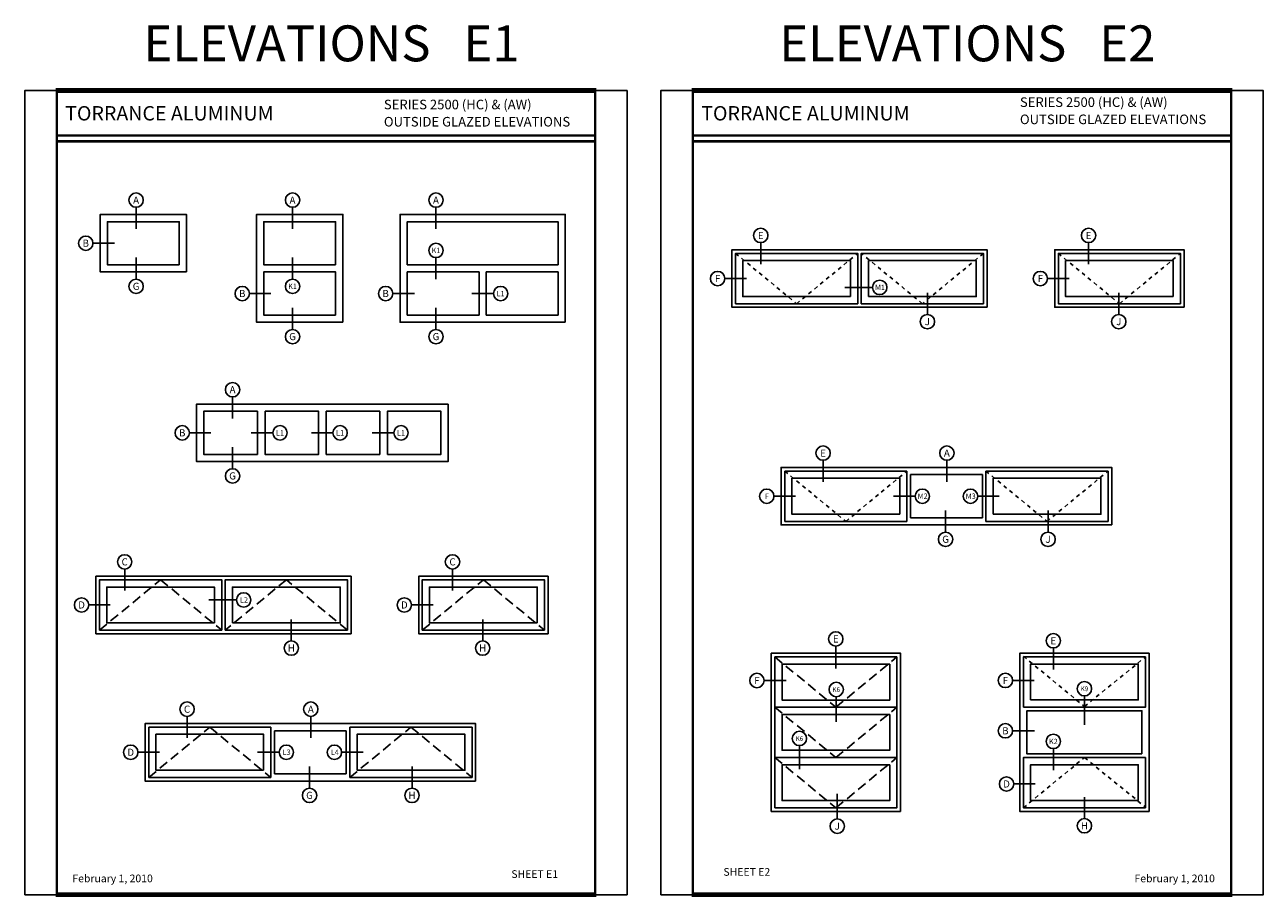
# Model space of a CAD drawing. Units: inches. Extents: x -12 to 120, y -91 to 3.
# Drawn here: x 55 to 87, y -20 to 3 of the extents above; entities that cross this region are included whole.
import ezdxf
from ezdxf.enums import TextEntityAlignment as Align

# ---------------------------------------------------------------- set-up
doc = ezdxf.new("R2010")
doc.units = ezdxf.units.IN
doc.header["$LTSCALE"] = 0.5
doc.header["$MEASUREMENT"] = 0
doc.linetypes.add('HIDDEN2', pattern=[0.1875, 0.125, -0.0625])
for name, color, linetype in [('Object', 6, 'Continuous'), ('Text', 4, 'Continuous'), ('VENT', 5, 'HIDDEN2')]:
    doc.layers.add(name, color=color, linetype=linetype)
doc.styles.add('Arial', font='ARIAL.TTF')
doc.styles.add('Simplex', font='simplex.shx')

# ---------------------------------------------------------------- blocks, each defined once
blk = doc.blocks.new('sheet')
at = {"linetype": 'Continuous'}
for points, const_width in [([(7.456, 10.492), (0.403, 10.492)], 0.0619), ([(0.419, 10.523), (0.419, -0.031)], 0.0309), ([(7.44, -0.031), (7.44, 10.523)], 0.0309), ([(7.44, 9.904), (0.419, 9.904)], 0.0309), ([(7.44, 9.829), (0.419, 9.829)], 0.0309), ([(0.403, 0), (7.456, 0)], 0.0619)]:
    blk.add_lwpolyline(points, dxfattribs=dict(at, const_width=const_width))
at = {"layer": 'Defpoints'}
blk.add_lwpolyline([(0, 0), (0, 10.492), (7.859, 10.492), (7.859, 0)], close=True, dxfattribs=at)

msp = doc.modelspace()

# ---------------------------------------------------------------- linework, layer by layer
for p, q in [((74.460023, -8.622955), (77.647523, -8.622955)), ((74.460023, -9.935455), (74.460023, -8.622955)), ((77.647523, -8.622955), (77.647523, -9.935455)), ((77.741273, -8.716705), (79.616273, -8.716705)), ((77.741273, -9.841705), (77.741273, -8.716705)), ((79.616273, -8.716705), (79.616273, -9.841705)), ((79.710023, -8.622955), (82.897523, -8.622955)), ((79.710023, -8.622955), (79.710023, -9.935455)), ((82.897523, -9.935455), (82.897523, -8.622955)), ((77.647523, -9.935455), (74.460023, -9.935455)), ((79.616273, -9.841705), (77.741273, -9.841705)), ((82.897523, -9.935455), (79.710023, -9.935455)), ((57.863228, -15.305034), (61.050728, -15.305034)), ((57.863228, -16.617534), (57.863228, -15.305034)), ((61.050728, -15.305034), (61.050728, -16.617534)), ((61.144478, -15.398784), (63.019478, -15.398784)), ((61.144478, -16.523784), (61.144478, -15.398784)), ((63.019478, -15.398784), (63.019478, -16.523784)), ((63.113228, -15.305034), (66.300728, -15.305034)), ((63.113228, -15.305034), (63.113228, -16.617534)), ((66.300728, -16.617534), (66.300728, -15.305034)), ((61.050728, -16.617534), (57.863228, -16.617534)), ((63.019478, -16.523784), (61.144478, -16.523784)), ((66.300728, -16.617534), (63.113228, -16.617534))]:
    msp.add_line(p, q)
for points in [[(58.847338, -3.42832), (56.597338, -3.42832), (56.597338, -1.92832), (58.847338, -1.92832)], [(62.929247, -4.74082), (60.679247, -4.74082), (60.679247, -1.92832), (62.929247, -1.92832)], [(68.734182, -4.74082), (64.421682, -4.74082), (64.421682, -1.92832), (68.734182, -1.92832)], [(58.659838, -3.24082), (56.784838, -3.24082), (56.784838, -2.11582), (58.659838, -2.11582)], [(62.741747, -3.24082), (60.866747, -3.24082), (60.866747, -2.11582), (62.741747, -2.11582)], [(68.546682, -3.24082), (64.609182, -3.24082), (64.609182, -2.11582), (68.546682, -2.11582)], [(79.739517, -4.349412), (73.083267, -4.349412), (73.083267, -2.849412), (79.739517, -2.849412)], [(84.880251, -4.349412), (81.505251, -4.349412), (81.505251, -2.849412), (84.880251, -2.849412)], [(76.364517, -4.255662), (73.177017, -4.255662), (73.177017, -2.943162), (76.364517, -2.943162)], [(76.177017, -4.068162), (73.364517, -4.068162), (73.364517, -3.130662), (76.177017, -3.130662)], [(76.458267, -4.255662), (79.645767, -4.255662), (79.645767, -2.943162), (76.458267, -2.943162)], [(76.645767, -4.068162), (79.458267, -4.068162), (79.458267, -3.130662), (76.645767, -3.130662)], [(84.786501, -4.255662), (81.599001, -4.255662), (81.599001, -2.943162), (84.786501, -2.943162)], [(84.599001, -4.068162), (81.786501, -4.068162), (81.786501, -3.130662), (84.599001, -3.130662)], [(62.741747, -4.55332), (60.866747, -4.55332), (60.866747, -3.42832), (62.741747, -3.42832)], [(66.484182, -4.55332), (64.609182, -4.55332), (64.609182, -3.42832), (66.484182, -3.42832)], [(68.546682, -4.55332), (66.671682, -4.55332), (66.671682, -3.42832), (68.546682, -3.42832)], [(65.676422, -6.875469), (65.676422, -8.375469), (59.113922, -8.375469), (59.113922, -6.875469)], [(60.699122, -8.187969), (59.301422, -8.187969), (59.301422, -7.062969), (60.699122, -7.062969)], [(60.899222, -7.062969), (62.295122, -7.062969), (62.295122, -8.187969), (60.899222, -8.187969)], [(63.891122, -7.062969), (62.495222, -7.062969), (62.495222, -8.187969), (63.891122, -8.187969)], [(64.091222, -8.187969), (65.488922, -8.187969), (65.488922, -7.062969), (64.091222, -7.062969)], [(82.991273, -10.029205), (74.366273, -10.029205), (74.366273, -8.529205), (82.991273, -8.529205)], [(77.460023, -9.747955), (74.647523, -9.747955), (74.647523, -8.810455), (77.460023, -8.810455)], [(79.897523, -9.747955), (82.710023, -9.747955), (82.710023, -8.810455), (79.897523, -8.810455)], [(63.142722, -12.867549), (56.486472, -12.867549), (56.486472, -11.367549), (63.142722, -11.367549)], [(59.767722, -12.773799), (56.580222, -12.773799), (56.580222, -11.461299), (59.767722, -11.461299)], [(59.861472, -12.773799), (63.048972, -12.773799), (63.048972, -11.461299), (59.861472, -11.461299)], [(68.283456, -12.867549), (64.908456, -12.867549), (64.908456, -11.367549), (68.283456, -11.367549)], [(68.189706, -12.773799), (65.002206, -12.773799), (65.002206, -11.461299), (68.189706, -11.461299)], [(59.580222, -12.586299), (56.767722, -12.586299), (56.767722, -11.648799), (59.580222, -11.648799)], [(60.048972, -12.586299), (62.861472, -12.586299), (62.861472, -11.648799), (60.048972, -11.648799)], [(68.002206, -12.586299), (65.189706, -12.586299), (65.189706, -11.648799), (68.002206, -11.648799)], [(77.482888, -17.503967), (74.107888, -17.503967), (74.107888, -13.378967), (77.482888, -13.378967)], [(77.389138, -13.472717), (74.201638, -13.472717), (74.201638, -14.785217), (77.389138, -14.785217)], [(83.967259, -17.503967), (80.592259, -17.503967), (80.592259, -13.378967), (83.967259, -13.378967)], [(80.686759, -14.784467), (80.686759, -13.473467), (83.872759, -13.473467), (83.872759, -14.784467)], [(77.201638, -13.660217), (74.389138, -13.660217), (74.389138, -14.597717), (77.201638, -14.597717)], [(80.874259, -14.596967), (80.874259, -13.660967), (83.685259, -13.660967), (83.685259, -14.596967)], [(77.389138, -14.785217), (74.201638, -14.785217), (74.201638, -16.097717), (77.389138, -16.097717)], [(77.201638, -14.972717), (74.389138, -14.972717), (74.389138, -15.910217), (77.201638, -15.910217)], [(83.779759, -16.003967), (80.779759, -16.003967), (80.779759, -14.878967), (83.779759, -14.878967)], [(66.394478, -16.711284), (57.769478, -16.711284), (57.769478, -15.211284), (66.394478, -15.211284)], [(60.863228, -16.430034), (58.050728, -16.430034), (58.050728, -15.492534), (60.863228, -15.492534)], [(63.300728, -16.430034), (66.113228, -16.430034), (66.113228, -15.492534), (63.300728, -15.492534)], [(77.389138, -16.097717), (74.201638, -16.097717), (74.201638, -17.410217), (77.389138, -17.410217)], [(83.872759, -17.409467), (80.686759, -17.409467), (80.686759, -16.098467), (83.872759, -16.098467)], [(77.201638, -16.285217), (74.389138, -16.285217), (74.389138, -17.222717), (77.201638, -17.222717)], [(83.685259, -17.221967), (80.874259, -17.221967), (80.874259, -16.285967), (83.685259, -16.285967)]]:
    msp.add_lwpolyline(points, close=True)
at = {"layer": 'Text'}
for p, q in [((57.534838, -1.74082), (57.534838, -2.30332)), ((61.616747, -1.74082), (61.616747, -2.30332)), ((65.359182, -1.74082), (65.359182, -2.30332)), ((56.409838, -2.67832), (56.972338, -2.67832)), ((73.833391, -2.661912), (73.833391, -3.224412)), ((82.38797, -2.661912), (82.38797, -3.224412)), ((57.534838, -3.61582), (57.534838, -3.05332)), ((61.616747, -3.61582), (61.616747, -3.05332)), ((65.359182, -3.05332), (65.359182, -3.61582)), ((72.895767, -3.599412), (73.458267, -3.599412)), ((76.027874, -3.830825), (76.751248, -3.830825)), ((81.317751, -3.599412), (81.880251, -3.599412)), ((60.491747, -3.99082), (61.054247, -3.99082)), ((64.234182, -3.99082), (64.796682, -3.99082)), ((66.296682, -3.99082), (66.859182, -3.99082)), ((78.181941, -4.536912), (78.181941, -3.974412)), ((83.175694, -4.536912), (83.175694, -3.974412)), ((61.616747, -4.92832), (61.616747, -4.36582)), ((65.359182, -4.92832), (65.359182, -4.36582)), ((60.051422, -6.687969), (60.051422, -7.250469)), ((58.926422, -7.625469), (59.488922, -7.625469)), ((60.539928, -7.625469), (61.102428, -7.625469)), ((62.107622, -7.625469), (62.670122, -7.625469)), ((63.697192, -7.625469), (64.259692, -7.625469)), ((60.051422, -8.562969), (60.051422, -8.000469)), ((75.46106, -8.341705), (75.46106, -8.904205)), ((78.690407, -8.341705), (78.690407, -8.904205)), ((74.178773, -9.279205), (74.741273, -9.279205)), ((77.300775, -9.279205), (77.863275, -9.279205)), ((80.05677, -9.279205), (79.49427, -9.279205)), ((78.656879, -10.216705), (78.656879, -9.654205)), ((81.331249, -10.216705), (81.331249, -9.654205)), ((57.236596, -11.180049), (57.236596, -11.742549)), ((65.791175, -11.180049), (65.791175, -11.742549)), ((56.298972, -12.117549), (56.861472, -12.117549)), ((59.431079, -11.985816), (60.154453, -11.985816)), ((64.720956, -12.117549), (65.283456, -12.117549)), ((61.585147, -13.055049), (61.585147, -12.492549)), ((66.578899, -13.055049), (66.578899, -12.492549)), ((75.792278, -13.191467), (75.792278, -13.779455)), ((81.468964, -13.239467), (81.468964, -13.801967)), ((73.920388, -14.088426), (74.496728, -14.088426)), ((80.404759, -14.086605), (80.967259, -14.086605)), ((75.80307, -14.510372), (75.80307, -15.169356)), ((82.279759, -15.240767), (82.279759, -14.490767)), ((58.864265, -15.023784), (58.864265, -15.586284)), ((62.093612, -15.023784), (62.093612, -15.586284)), ((80.404759, -15.400926), (80.981099, -15.400926)), ((74.843566, -15.788556), (74.843566, -16.400209)), ((57.581978, -15.961284), (58.144478, -15.961284)), ((60.70398, -15.961284), (61.26648, -15.961284)), ((63.459975, -15.961284), (62.897475, -15.961284)), ((81.468964, -15.864467), (81.468964, -16.426967)), ((62.060084, -16.898784), (62.060084, -16.336284)), ((64.734454, -16.898784), (64.734454, -16.336284)), ((80.997271, -16.788686), (80.434771, -16.788686)), ((75.830188, -17.701602), (75.830188, -17.042619)), ((82.279759, -17.691467), (82.279759, -17.128967))]:
    msp.add_line(p, q, dxfattribs=at)
for centre in [(57.534838, -1.55332), (61.616747, -1.55332), (65.359182, -1.55332), (56.222338, -2.67832), (73.833391, -2.474412), (82.38797, -2.474412), (65.359182, -2.86582), (72.708267, -3.599412), (81.130251, -3.599412), (57.534838, -3.80332), (60.304247, -3.99082), (61.616747, -3.80332), (64.046682, -3.99082), (67.046682, -3.99082), (76.938748, -3.830825), (78.181941, -4.724412), (83.175694, -4.724412), (61.616747, -5.11582), (65.359182, -5.11582), (60.051422, -6.500469), (58.738922, -7.625469), (61.289928, -7.625469), (62.857622, -7.625469), (64.447192, -7.625469), (75.46106, -8.154205), (78.690407, -8.154205), (60.051422, -8.750469), (73.991273, -9.279205), (78.050775, -9.279205), (79.30677, -9.279205), (78.656879, -10.404205), (81.331249, -10.404205), (57.236596, -10.992549), (65.791175, -10.992549), (56.111472, -12.117549), (60.341953, -11.985816), (64.533456, -12.117549), (75.792278, -13.003967), (81.468964, -13.051967), (61.585147, -13.242549), (66.578899, -13.242549), (73.732888, -14.088426), (75.80307, -14.322872), (80.217259, -14.086605), (82.279759, -14.303267), (58.864265, -14.836284), (62.093612, -14.836284), (74.843566, -15.601056), (80.217259, -15.400926), (81.468964, -15.676967), (57.394478, -15.961284), (61.45398, -15.961284), (62.709975, -15.961284), (80.247271, -16.788686), (62.060084, -17.086284), (64.734454, -17.086284), (75.830188, -17.889102), (82.279759, -17.878967)]:
    msp.add_circle(centre, 0.1875, dxfattribs=at)
at = {"layer": 'VENT'}
for p, q in [((73.177017, -2.943162), (74.770767, -4.255662)), ((74.770767, -4.255662), (76.364517, -2.943162)), ((78.052017, -4.255662), (76.458267, -2.943162)), ((79.645767, -2.943162), (78.052017, -4.255662)), ((81.599001, -2.943162), (83.192751, -4.255662)), ((83.192751, -4.255662), (84.786501, -2.943162)), ((74.460023, -8.622955), (76.053773, -9.935455)), ((76.053773, -9.935455), (77.647523, -8.622955)), ((79.710023, -8.622955), (81.303773, -9.935455)), ((81.303773, -9.935455), (82.897523, -8.622955)), ((80.686759, -13.455983), (82.279759, -14.766983)), ((82.279759, -14.766983), (83.872759, -13.473467)), ((80.686759, -17.409467), (82.279759, -16.098467)), ((82.279759, -16.098467), (83.872759, -17.391983))]:
    msp.add_line(p, q, dxfattribs=at)
at = {"layer": 'VENT', "ltscale": 4}
for p, q in [((56.580222, -12.773799), (58.173972, -11.461299)), ((58.173972, -11.461299), (59.767722, -12.773799)), ((61.455222, -11.461299), (59.861472, -12.773799)), ((63.048972, -12.773799), (61.455222, -11.461299)), ((65.002206, -12.773799), (66.595956, -11.461299)), ((66.595956, -11.461299), (68.189706, -12.773799)), ((74.201638, -13.472717), (75.795388, -14.785217)), ((75.795388, -14.785217), (77.389138, -13.472717)), ((74.201638, -14.785217), (75.795388, -16.097717)), ((75.795388, -16.097717), (77.389138, -14.785217)), ((57.863228, -16.617534), (59.456978, -15.305034)), ((59.456978, -15.305034), (61.050728, -16.617534)), ((63.113228, -16.617534), (64.706978, -15.305034)), ((64.706978, -15.305034), (66.300728, -16.617534)), ((74.201638, -16.097717), (75.795388, -17.410217)), ((75.795388, -17.410217), (77.389138, -16.097717))]:
    msp.add_line(p, q, dxfattribs=at)

# ---------------------------------------------------------------- block references
at = {"xscale": 2, "yscale": 2, "zscale": 2}
for p in [(54.629799, -19.676942), (71.226593, -19.676942)]:
    msp.add_blockref('sheet', p, dxfattribs=at)

# ---------------------------------------------------------------- texts
at = {"layer": 'Object', "color": 0, "char_height": 0.2, "width": 4.74617835, "attachment_point": 1, "style": 'Arial'}
for insert in [(55.872049, -19.152403), (83.58535, -19.152403)]:
    msp.add_mtext('February 1, 2010', dxfattribs=dict(at, insert=insert))
at = {"layer": 'Text', "style": 'Simplex'}
for s, p in [(' ELEVATIONS   E1', (62.489174, 2.537058)), (' ELEVATIONS   E2', (79.080353, 2.537058))]:
    msp.add_text(s, height=0.9375, dxfattribs=at).set_placement(p, align=Align.MIDDLE_CENTER)
at = {"layer": 'Text', "linetype": 'Continuous', "style": 'Arial'}
for s, p in [('SERIES 2500 (HC) & (AW)', (64.000184, 0.816185)), ('SERIES 2500 (HC) & (AW)', (80.596979, 0.878047)), ('OUTSIDE GLAZED ELEVATIONS', (80.596979, 0.429412)), ('OUTSIDE GLAZED ELEVATIONS', (64.000184, 0.36755))]:
    msp.add_text(s, height=0.25, dxfattribs=at).set_placement(p)
for p in [(55.684024, 0.712558), (72.280818, 0.712558)]:
    msp.add_text('TORRANCE ALUMINUM', height=0.375, dxfattribs=at).set_placement(p, align=Align.MIDDLE_LEFT)
at = {"layer": 'Text'}
for s, height, p in [('A', 0.186, (57.534838, -1.55332)), ('A', 0.186, (61.616747, -1.55332)), ('A', 0.186, (65.359182, -1.55332)), ('B', 0.186, (56.222338, -2.677439)), ('K1', 0.1395, (65.359182, -2.86582)), ('G', 0.186, (57.534838, -3.802439)), ('K1', 0.1395, (61.616747, -3.802439)), ('M1', 0.1395, (76.945287, -3.830164)), ('B', 0.186, (60.304247, -3.989939)), ('B', 0.186, (64.046682, -3.989939)), ('L1', 0.1395, (67.046682, -3.99082)), ('G', 0.186, (61.616747, -5.114939)), ('G', 0.186, (65.359182, -5.114939)), ('A', 0.186, (60.051422, -6.500469)), ('B', 0.186, (58.738922, -7.624588)), ('L1', 0.1395, (61.289928, -7.625469)), ('L1', 0.1395, (62.857622, -7.625469)), ('L1', 0.1395, (64.447192, -7.625469)), ('G', 0.186, (60.051422, -8.749588)), ('C', 0.186, (57.236596, -10.992549)), ('C', 0.186, (65.791175, -10.992549)), ('L2', 0.1395, (60.350672, -11.984935)), ('D', 0.186, (56.111472, -12.116668)), ('D', 0.186, (64.533456, -12.116668)), ('H', 0.186, (61.585147, -13.241668)), ('H', 0.186, (66.578899, -13.241668)), ('K6', 0.1220625, (75.80307, -14.324491)), ('K9', 0.1220625, (82.279759, -14.305117)), ('C', 0.186, (58.864265, -14.836284)), ('A', 0.186, (62.093612, -14.836284)), ('K6', 0.1220625, (74.843566, -15.602906)), ('K2', 0.1395, (81.468964, -15.678817)), ('D', 0.186, (57.394478, -15.960403)), ('L3', 0.1395, (61.462699, -15.960403)), ('L4', 0.1395, (62.718694, -15.960403)), ('G', 0.186, (62.060084, -17.085403)), ('H', 0.186, (64.734454, -17.085403))]:
    msp.add_text(s, height=height, dxfattribs=at).set_placement(p, align=Align.MIDDLE_CENTER)
at = {"layer": 'Text', "color": 1}
for s, height, p in [('E', 0.186, (73.833391, -2.474412)), ('E', 0.186, (82.38797, -2.474412)), ('F', 0.186, (72.708267, -3.598531)), ('F', 0.186, (81.130251, -3.598531)), ('J', 0.186, (78.181941, -4.723531)), ('J', 0.186, (83.175694, -4.723531)), ('E', 0.186, (75.46106, -8.154205)), ('A', 0.186, (78.690407, -8.154205)), ('F', 0.1395, (73.997812, -9.278544)), ('M2', 0.1395, (78.057315, -9.278544)), ('M3', 0.1395, (79.313309, -9.278544)), ('G', 0.186, (78.656879, -10.403324)), ('J', 0.186, (81.331249, -10.403324)), ('E', 0.186, (75.792278, -13.003967)), ('E', 0.186, (81.468964, -13.051967)), ('F', 0.186, (73.732888, -14.087545)), ('F', 0.186, (80.217259, -14.085724)), ('B', 0.186, (80.217259, -15.400045)), ('D', 0.186, (80.247271, -16.787805)), ('J', 0.186, (75.830188, -17.888221)), ('H', 0.186, (82.279759, -17.878086))]:
    msp.add_text(s, height=height, dxfattribs=at).set_placement(p, align=Align.MIDDLE_CENTER)
at = {"layer": 'Text'}
for s, p in [('SHEET E1', (67.326028, -19.239094)), ('SHEET E2', (72.860707, -19.183398))]:
    msp.add_text(s, height=0.2, dxfattribs=at).set_placement(p)

doc.saveas('drawing.dxf')
